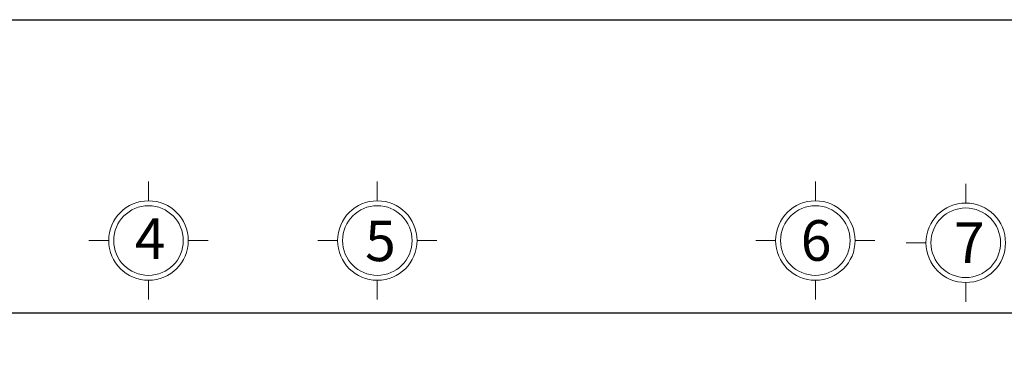
# Model space of a CAD drawing. Units: millimetres. Extents: x -990537 to -583963, y -362174 to -49352.
# Drawn here: x -849206 to -841676, y -224172 to -221597 of the extents above; entities that cross this region are included whole.
import ezdxf

# ---------------------------------------------------------------- set-up
doc = ezdxf.new("R2010")
doc.units = ezdxf.units.MM
doc.header["$MEASUREMENT"] = 0
doc.layers.add('8', color=8, linetype='Continuous', lineweight=9)
doc.layers.add('Layer3', color=4, linetype='Continuous', lineweight=18)
doc.layers.add('Layer1', color=30, linetype='Continuous')
doc.styles.get("Standard").update_dxf_attribs({"font": 'VSWITN.ttf'})
doc.dimstyles.get("Standard").update_dxf_attribs({"dimtxt": 200, "dimasz": 100, "dimexe": 100, "dimexo": 100, "dimgap": 100, "dimtad": 1, "dimdec": 0, "dimzin": 0, "dimtxsty": 'Standard', "dimblk": 'ARCHTICK', "dimcen": 0.09, "dimdle": 100, "dimclrd": 5, "dimclre": 5, "dimclrt": 2, "dimadec": 0, "dimazin": 0, "dimtfac": 1, "dimtdec": 0, "dimtofl": 0, "dimtmove": 0, "dimatfit": 3, "dimldrblk": 'ARCHTICK', "dimfxl": 0, "dimtolj": 1, "dimtzin": 0, "dimarcsym": 0})

# ---------------------------------------------------------------- blocks, each defined once
blk = doc.blocks.new('_ArchTick')
at = {"color": 0, "linetype": 'ByBlock', "const_width": 0.15}
blk.add_lwpolyline([(-0.5, -0.5), (0.5, 0.5)], dxfattribs=at)
blk = doc.blocks.new('*D323')
at = {"layer": 'Defpoints', "color": 0, "ltscale": 2000}
for p in [(-824680.5, -223838.3), (-853270.5, -225675.2), (-824680.5, -225675.2)]:
    blk.add_point(p, dxfattribs=at)
at = {"layer": 'Layer1', "color": 5, "lineweight": -2, "ltscale": 2000}
for p, q in [((-853270.5, -225575.2), (-853270.5, -223738.3)), ((-824680.5, -225575.2), (-824680.5, -223738.3)), ((-853370.5, -223838.3), (-824580.5, -223838.3))]:
    blk.add_line(p, q, dxfattribs=at)
at = {"layer": 'Layer1', "color": 5, "lineweight": -2, "ltscale": 2000, "xscale": 100, "yscale": 100, "zscale": 100, "rotation": 180}
blk.add_blockref('_ArchTick', (-853270.5, -223838.3), dxfattribs=at)
at = {"layer": 'Layer1', "color": 5, "lineweight": -2, "ltscale": 2000, "xscale": 100, "yscale": 100, "zscale": 100}
blk.add_blockref('_ArchTick', (-824680.5, -223838.3), dxfattribs=at)
at = {"layer": 'Layer1', "color": 2, "ltscale": 2000, "insert": (-838975.5, -223635.1), "char_height": 200, "attachment_point": 5}
blk.add_mtext('\\A1;28590', dxfattribs=at)

msp = doc.modelspace()

# ---------------------------------------------------------------- linework, layer by layer
at = {"layer": '8', "ltscale": 2000}
for p, q in [((-848220.5, -222982.5), (-848220.5, -222835)), ((-846470.5, -222982.5), (-846470.5, -222835)), ((-843120.5, -222982.5), (-843120.5, -222835)), ((-841970.5, -222999.3), (-841970.5, -222851.8)), ((-848524.7, -223286.6), (-848676.1, -223286.6)), ((-847916.4, -223286.6), (-847765, -223286.6)), ((-846774.7, -223286.6), (-846926.1, -223286.6)), ((-846166.4, -223286.6), (-846015, -223286.6)), ((-843424.7, -223286.6), (-843576.1, -223286.6)), ((-842816.4, -223286.6), (-842665, -223286.6)), ((-842274.7, -223303.5), (-842426.1, -223303.5)), ((-848220.5, -223590.8), (-848220.5, -223738.3)), ((-846470.5, -223590.8), (-846470.5, -223738.3)), ((-843120.5, -223590.8), (-843120.5, -223738.3)), ((-841970.5, -223607.6), (-841970.5, -223755.1))]:
    msp.add_line(p, q, dxfattribs=at)
for centre in [(-848220.5, -223286.6), (-846470.5, -223286.6), (-843120.5, -223286.6), (-841970.5, -223303.5)]:
    msp.add_circle(centre, 304.1, dxfattribs=at)
at = {"layer": 'Layer1', "ltscale": 2000}
msp.add_lwpolyline([(-839908.5, -221597.4), (-839908.5, -236611.2), (-860833.6, -236611.2), (-860833.6, -221597.4)], close=True, dxfattribs=at)
at = {"layer": 'Layer3', "ltscale": 2000}
for centre in [(-848220.5, -223286.6), (-846470.5, -223286.6), (-843120.5, -223286.6), (-841970.5, -223303.5)]:
    msp.add_circle(centre, 266.1, dxfattribs=at)

# ---------------------------------------------------------------- texts
at = {"layer": 'Layer3', "ltscale": 2000, "char_height": 310.5, "width": 431.862, "attachment_point": 7}
for s, insert in [('{\\C2;4}', (-848325.7, -223426.6)), ('{\\C2;5}', (-846564.2, -223444)), ('{\\C2;6}', (-843232.4, -223441.1)), ('{\\C2;7}', (-842060.6, -223457.9))]:
    msp.add_mtext(s, dxfattribs=dict(at, insert=insert))

# ---------------------------------------------------------------- dimensions: what is measured, and where the dimension line sits
at = {"layer": 'Layer1', "ltscale": 2000}
dim = msp.add_aligned_dim(p1=(-853270.5, -225675.2), p2=(-824680.5, -225675.2), distance=1836.9, dimstyle='Standard', dxfattribs=at)
dim.commit()
dim.dimension.update_dxf_attribs({"geometry": '*D323', "text_midpoint": (-838975.5, -223635.1)})

doc.saveas('drawing.dxf')
